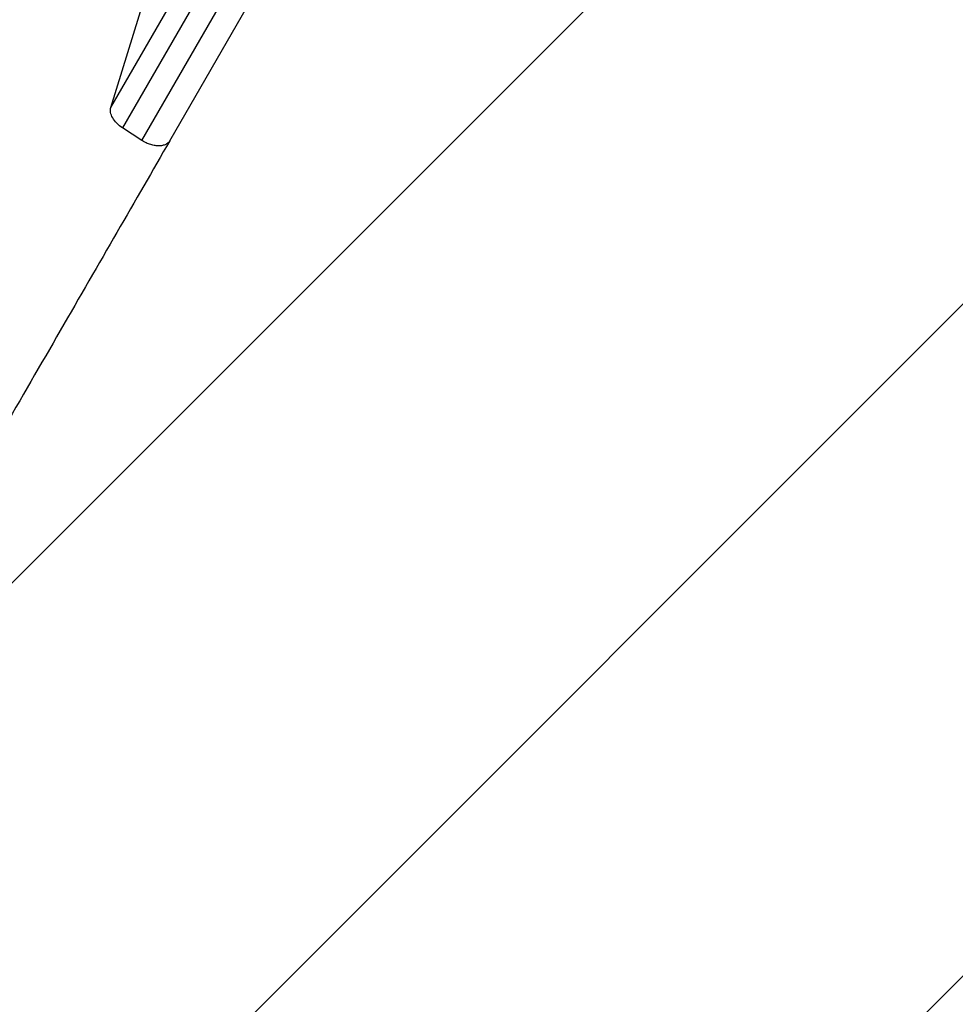
# Model space of a CAD drawing. Units: millimetres. Extents: x -5083 to 4876, y -3527 to 4527.
# Drawn here: x -1592 to -967, y -1879 to -1221 of the extents above; entities that cross this region are included whole.
import ezdxf

# ---------------------------------------------------------------- set-up
doc = ezdxf.new("R2010")
doc.units = ezdxf.units.MM
doc.header["$LTSCALE"] = 20
doc.layers.add('2d', color=230, linetype='Continuous')
doc.layers.add('AS-Free_Space_Hatch', color=31, linetype='Continuous')

msp = doc.modelspace()

# ---------------------------------------------------------------- hatches: boundary and pattern name
at = {"layer": 'AS-Free_Space_Hatch'}
h = msp.add_hatch(dxfattribs=at)
h.set_pattern_fill('ANSI31', color=256, scale=100, angle=180, style=0)
edge = h.paths.add_edge_path()
edge.add_arc((-1410.06, 1360.29), 1000, 305.22515, 390)
edge.add_line((-544.03, 1860.29), (-1465.05, 3455.53))
edge.add_arc((-2331.07, 2955.53), 1000, 30, 120)
edge.add_arc((-2331.07, 2955.53), 1000, 120, 210)
edge.add_line((-3197.1, 2455.53), (-2276.08, 860.29))
edge.add_arc((-1410.06, 1360.29), 1000, 210, 223.887)
edge.add_arc((-1590.23, -174.27), 1000, 122.72013, 150)
edge.add_line((-2456.26, 325.73), (-3377.12, -1269.25))
edge.add_arc((-2511.1, -1769.25), 1000, 150, 240)
edge.add_line((-3011.1, -2635.28), (-2650.75, -2843.33))
edge.add_arc((-2150.75, -1977.3), 1000, 240, 330)
edge.add_line((-1284.72, -2477.3), (-363.86, -882.31))
edge.add_arc((-1229.88, -382.31), 1000, 330, 420)
edge.add_line((-729.88, 483.71), (-833.27, 543.4))

# ---------------------------------------------------------------- linework, layer by layer
at = {"layer": '2d'}
for p, q in [((-1531.05, -1279.48), (-1212.76, -728.18)), ((-1204.98, -741.8), (-1523.28, -1293.11)), ((-1510.41, -1301.49), (-1192.11, -750.19)), ((-1491.69, -1301.68), (-1173.39, -750.37)), ((-1531.05, -1279.48), (-1507.42, -1202.85)), ((-1510.41, -1301.49), (-1523.28, -1293.11))]:
    msp.add_line(p, q, dxfattribs=at)
for points in [[(-1523.28, -1293.11), (-1524.68, -1292.19), (-1527.27, -1290.09), (-1530.07, -1286.45), (-1531.47, -1282.73), (-1531.36, -1280.48), (-1531.05, -1279.48)], [(-1509.29, -1302.18), (-1509.67, -1301.96), (-1510.04, -1301.73), (-1510.41, -1301.49)]]:
    msp.add_open_spline(points, degree=3, dxfattribs=at)
for points, knots in [([(-1491.72, -1301.73), (-1503.09, -1321.42), (-1514.88, -1341.85), (-1539.28, -1384.11), (-1551.92, -1406.01), (-1577.8, -1450.83), (-1591.06, -1473.8), (-1618.07, -1520.57), (-1631.84, -1544.42), (-1659.73, -1592.74), (-1673.89, -1617.26), (-1702.44, -1666.72), (-1716.87, -1691.71), (-1739.23, -1730.43), (-1747.13, -1744.12), (-1755.04, -1757.82)], [0.007867, 0.007867, 0.007867, 0.007867, 8.663564, 8.663564, 17.405266, 17.405266, 26.141944, 26.141944, 34.876395, 34.876395, 43.609996, 43.609996, 52.34437, 52.34437, 57.097108, 57.097108, 57.097108, 57.097108]), ([(-1491.69, -1301.68), (-1491.84, -1301.93), (-1492.41, -1302.77), (-1493.76, -1303.93), (-1495.96, -1304.84), (-1498.55, -1305.22), (-1501.43, -1305.06), (-1504.46, -1304.38), (-1507.11, -1303.35), (-1508.7, -1302.52), (-1509.29, -1302.18)], [0.0736444, 0.0736444, 0.0736444, 0.0736444, 0.125, 0.25, 0.375, 0.5, 0.625, 0.75, 0.875, 0.9513136, 0.9513136, 0.9513136, 0.9513136])]:
    msp.add_open_spline(points, degree=3, knots=knots, dxfattribs=at)

doc.saveas('drawing.dxf')
